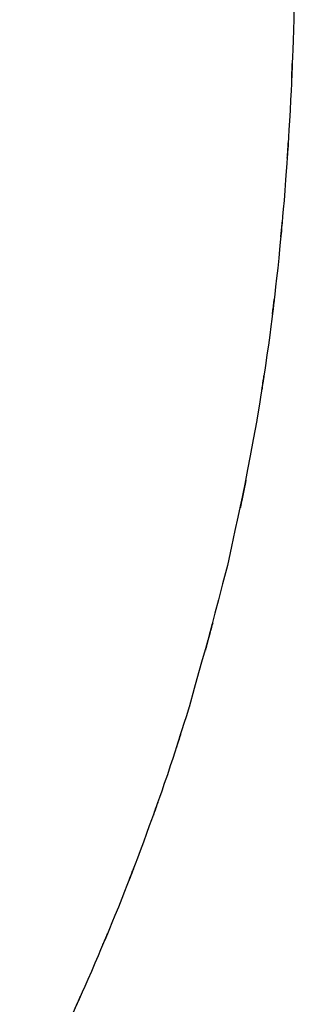
# Model space of a CAD drawing. Units: inches. Extents: x 32.5 to 119.3, y -17.4 to 78.8.
# Drawn here: x 86.1 to 88.5, y 20.3 to 28.9 of the extents above; entities that cross this region are included whole.
import ezdxf

# ---------------------------------------------------------------- set-up
doc = ezdxf.new("R2010")
doc.units = ezdxf.units.IN
doc.header["$MEASUREMENT"] = 0

# ---------------------------------------------------------------- blocks, each defined once
blk = doc.blocks.new('block 254')
at = {"color": 7, "lineweight": 25, "true_color": 0xffffff}
blk.add_open_spline([(88.4788, 29.5427), (88.4595, 28.46), (88.4885, 29.9013), (88.4644, 28.8219), (88.4227, 27.7686), (88.4813, 29.1709), (88.4351, 28.1209)], degree=3, knots=[0, 0, 0, 0, 1, 1, 1, 2, 2, 2, 2], dxfattribs=at)
blk = doc.blocks.new('block 255')
at = {"color": 7, "lineweight": 25, "true_color": 0xffffff}
blk.add_open_spline([(88.4351, 28.1209), (88.3693, 27.073), (88.4606, 28.4674), (88.3893, 27.4237), (88.2983, 26.4037), (88.4234, 27.761), (88.3269, 26.7449)], degree=3, knots=[0, 0, 0, 0, 1, 1, 1, 2, 2, 2, 2], dxfattribs=at)
blk = doc.blocks.new('block 256')
at = {"color": 7, "lineweight": 25, "true_color": 0xffffff}
blk.add_open_spline([(88.3269, 26.7449), (88.2081, 25.7384), (88.3707, 27.0777), (88.2456, 26.0753), (88.0988, 25.093), (88.2987, 26.4), (88.1457, 25.4218)], degree=3, knots=[0, 0, 0, 0, 1, 1, 1, 2, 2, 2, 2], dxfattribs=at)
blk = doc.blocks.new('block 257')
at = {"color": 7, "lineweight": 25, "true_color": 0xffffff}
blk.add_open_spline([(88.1447, 25.422), (88.1436, 25.4156), (88.145, 25.4242), (88.144, 25.4177), (87.7774, 23.5117), (88.2883, 26.0392), (87.8884, 24.154), (87.3978, 22.2968), (88.0654, 24.7652), (87.5545, 22.9198)], degree=3, knots=[0, 0, 0, 0, 1, 1, 1, 2, 2, 2, 3, 3, 3, 3], dxfattribs=at)
blk = doc.blocks.new('block 258')
at = {"color": 7, "lineweight": 25, "true_color": 0xffffff}
blk.add_open_spline([(87.5549, 22.9205), (87.272, 22.0306), (87.6524, 23.2145), (87.3647, 22.3286), (87.0546, 21.4448), (87.4711, 22.6204), (87.1563, 21.7407)], degree=3, knots=[0, 0, 0, 0, 1, 1, 1, 2, 2, 2, 2], dxfattribs=at)
blk = doc.blocks.new('block 259')
at = {"color": 7, "lineweight": 25, "true_color": 0xffffff}
blk.add_open_spline([(87.1563, 21.7407), (86.8304, 20.8906), (87.2675, 22.0213), (86.9378, 21.1755), (86.5871, 20.3312), (87.0574, 21.4539), (86.7025, 20.6142)], degree=3, knots=[0, 0, 0, 0, 1, 1, 1, 2, 2, 2, 2], dxfattribs=at)
blk = doc.blocks.new('block 260')
at = {"color": 7, "lineweight": 25, "true_color": 0xffffff}
blk.add_open_spline([(86.7025, 20.6142), (86.3415, 19.8078), (86.8252, 20.8798), (86.4607, 20.0781), (86.0769, 19.2794), (86.5909, 20.3411), (86.2037, 19.5472)], degree=3, knots=[0, 0, 0, 0, 1, 1, 1, 2, 2, 2, 2], dxfattribs=at)

msp = doc.modelspace()

# ---------------------------------------------------------------- block references
for name in ['block 254', 'block 255', 'block 256', 'block 257', 'block 258', 'block 259', 'block 260']:
    msp.add_blockref(name, (0, 0))

doc.saveas('drawing.dxf')
